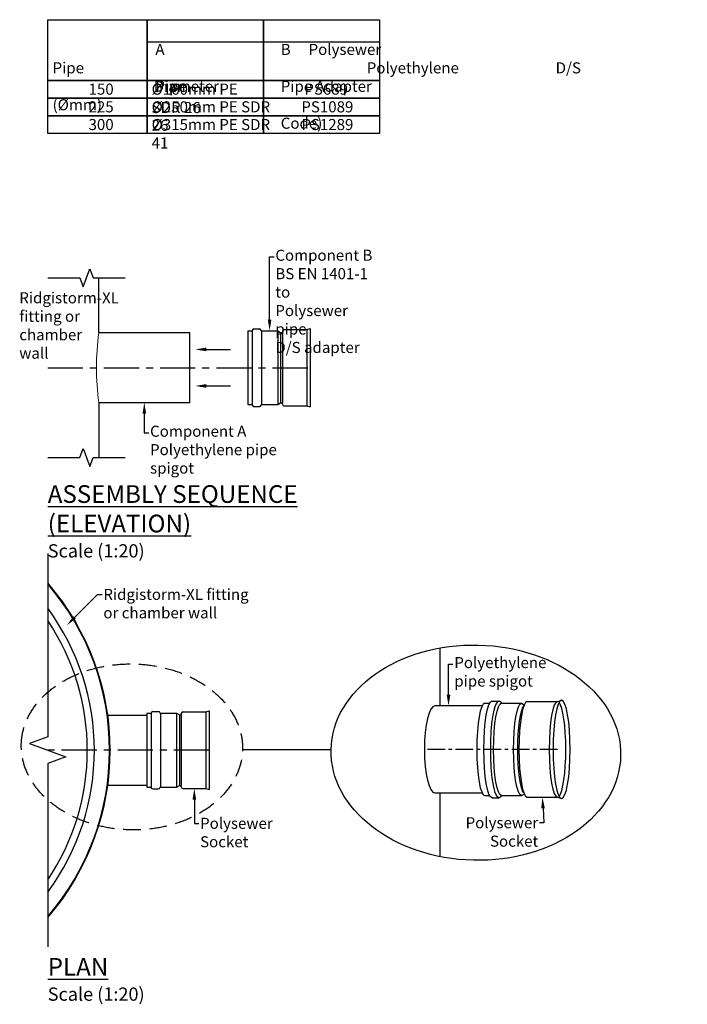
# Model space of a CAD drawing. Units: millimetres. Extents: x 36493 to 48785, y -1754 to 2696.
# Drawn here: x 36493 to 39509, y -1754 to 2696 of the extents above; entities that cross this region are included whole.
import ezdxf
from ezdxf import colors
from ezdxf.entities.mleader import LeaderData, LeaderLine
from ezdxf.math import Vec2, Vec3

# ---------------------------------------------------------------- set-up
doc = ezdxf.new("R2010")
doc.units = ezdxf.units.MM
doc.header["$LTSCALE"] = 50
doc.linetypes.add('CENTER', pattern=[50.8, 31.75, -6.35, 6.35, -6.35])
doc.linetypes.add('HIDDEN', pattern=[9.525, 6.35, -3.175])
for name, color, linetype in [('Centre-line', 8, 'CENTER'), ('Hidden', 252, 'HIDDEN'), ('Text_2.5_20', 7, 'Continuous')]:
    doc.layers.add(name, color=color, linetype=linetype)
doc.styles.add('POLYPIPE', font='ARIALN.TTF', dxfattribs={"width": 0.91})

msp = doc.modelspace()

# ---------------------------------------------------------------- linework, layer by layer
for p, q in [((36850.3, 1281.1), (36850.3, 1529.7)), ((37523.4, 1290.6), (37523.4, 956.6)), ((37523.4, 1290.6), (37543.4, 1290.6)), ((37543.4, 1291.1), (37543.4, 1290.6)), ((37543.4, 1290.6), (37543.4, 956.6)), ((37550.9, 1298.6), (37575.9, 1298.6)), ((37585.2, 1290.6), (37658.4, 1290.6)), ((37585.2, 1290.6), (37585.2, 956.6)), ((37658.4, 1290.6), (37671.4, 1283.1)), ((37658.4, 1290.6), (37658.4, 956.6)), ((37686.9, 1296.6), (37790.4, 1296.6)), ((37790.4, 1296.6), (37805.4, 1301.1)), ((37790.4, 1296.6), (37790.4, 950.6)), ((37805.4, 1301.1), (37805.4, 946.1)), ((37671.4, 1283.1), (37679.4, 1283.1)), ((37671.4, 1283.1), (37671.4, 964.1)), ((37679.4, 1289.1), (37679.4, 1283.1)), ((37679.4, 1283.1), (37679.4, 964.1)), ((36850.3, 966.1), (36850.3, 717.5)), ((37523.4, 956.6), (37543.4, 956.6)), ((37543.4, 956.1), (37543.4, 956.6)), ((37550.9, 948.6), (37575.9, 948.6)), ((37585.2, 956.6), (37658.4, 956.6)), ((37658.4, 956.6), (37671.4, 964.1)), ((37671.4, 964.1), (37679.4, 964.1)), ((37679.4, 958.1), (37679.4, 964.1)), ((37686.9, 950.6), (37790.4, 950.6)), ((37790.4, 950.6), (37805.4, 946.1)), ((38390.9, -143.5), (38390.9, -404.8)), ((38594.3, -392.9), (38616.8, -392.9)), ((38628.1, -382.9), (38658.9, -382.9)), ((38670.3, -392.9), (38760.4, -392.9)), ((38760.4, -392.9), (38772.7, -400.1)), ((38786.3, -385.4), (38922.9, -385.4)), ((38922.9, -385.4), (38941.4, -379.8)), ((37066.5, -438.5), (37066.5, -772.5)), ((37066.5, -438.5), (37086.5, -438.5)), ((37086.5, -438), (37086.5, -438.5)), ((37086.5, -438.5), (37086.5, -772.5)), ((37094, -430.5), (37119, -430.5)), ((37128.3, -438.5), (37201.5, -438.5)), ((37128.3, -438.5), (37128.3, -772.5)), ((37201.5, -438.5), (37214.5, -446)), ((37201.5, -438.5), (37201.5, -772.5)), ((37222.5, -440), (37222.5, -446)), ((37230, -432.5), (37333.5, -432.5)), ((37333.5, -432.5), (37348.5, -428)), ((37333.5, -432.5), (37333.5, -778.5)), ((37348.5, -428), (37348.5, -783)), ((37214.5, -446), (37222.5, -446)), ((37214.5, -446), (37214.5, -765)), ((37222.5, -446), (37222.5, -765)), ((37066.5, -772.5), (37086.5, -772.5)), ((37086.5, -773), (37086.5, -772.5)), ((37094, -780.5), (37119, -780.5)), ((37128.3, -772.5), (37201.5, -772.5)), ((37201.5, -772.5), (37214.5, -765)), ((37214.5, -765), (37222.5, -765)), ((37222.5, -771), (37222.5, -765)), ((37230, -778.5), (37333.5, -778.5)), ((37333.5, -778.5), (37348.5, -783)), ((38390.9, -798.5), (38390.9, -1086)), ((38594.3, -810.4), (38616.8, -810.4)), ((38628.1, -820.4), (38658.9, -820.4)), ((38670.3, -810.4), (38760.4, -810.4)), ((38760.4, -810.4), (38772.7, -803.2)), ((38786.3, -817.9), (38922.9, -817.9)), ((38922.9, -817.9), (38941.4, -823.5))]:
    msp.add_line(p, q)
for points in [[(36619.2, 2696.3), (37069.2, 2696.3), (37069.2, 2421.3), (36619.2, 2421.3)], [(37069.2, 2696.3), (37594.2, 2696.3), (37594.2, 2421.3), (37069.2, 2421.3)], [(37594.2, 2696.3), (38119.2, 2696.3), (38119.2, 2421.3), (37594.2, 2421.3)], [(36619.2, 2421.3), (37069.2, 2421.3), (37069.2, 2341.3), (36619.2, 2341.3)], [(37069.2, 2421.3), (37594.2, 2421.3), (37594.2, 2341.3), (37069.2, 2341.3)], [(37594.2, 2421.3), (38119.2, 2421.3), (38119.2, 2341.3), (37594.2, 2341.3)], [(36619.2, 2341.3), (37069.2, 2341.3), (37069.2, 2261.3), (36619.2, 2261.3)], [(37069.2, 2341.3), (37594.2, 2341.3), (37594.2, 2261.3), (37069.2, 2261.3)], [(37594.2, 2341.3), (38119.2, 2341.3), (38119.2, 2261.3), (37594.2, 2261.3)], [(36619.2, 2261.3), (37069.2, 2261.3), (37069.2, 2181.3), (36619.2, 2181.3)], [(37069.2, 2261.3), (37594.2, 2261.3), (37594.2, 2181.3), (37069.2, 2181.3)], [(37594.2, 2261.3), (38119.2, 2261.3), (38119.2, 2181.3), (37594.2, 2181.3)]]:
    msp.add_lwpolyline(points, close=True)
for points in [[(37068.2, 2596.3), (38119.2, 2596.3)], [(36619.2, 1529.7), (36764.2, 1529.7), (36779.2, 1488.4), (36809.2, 1570.9), (36824.2, 1529.7), (36969.2, 1529.7)], [(36850.3, 966.1), (37261.1, 966.1), (37261.1, 1281.1), (36850.3, 1281.1)], [(36619.2, 717.5), (36764.2, 717.5), (36779.2, 758.7), (36809.2, 676.3), (36824.2, 717.5), (36969.2, 717.5)], [(38582.2, -404.8), (38369, -404.8)], [(37066.5, -448), (36890.7, -448)], [(37499.4, -601.6), (37899.4, -601.6)], [(36890.7, -763), (37066.5, -763)], [(38369, -798.5), (38582.2, -798.5)]]:
    msp.add_lwpolyline(points)
at = {"linetype": 'Continuous'}
msp.add_lwpolyline([(36619.2, 283.3), (36619.2, -545.5), (36536.8, -575.5), (36701.6, -635.5), (36619.2, -665.5), (36619.2, -1494.2)], dxfattribs=at)
for centre, radius, start, end in [((37550.9, 1291.1), 7.5, 90, 180), ((37576, 1291.3), 7.29, 8.2308, 90.7004), ((37585.3, 1292.7), 2.18, 190.9666, 265.386), ((37686.9, 1289.1), 7.5, 90, 180), ((37550.9, 956.1), 7.5, 180, 270), ((37576, 955.9), 7.29, 269.2996, 351.7692), ((37585.3, 954.4), 2.18, 94.614, 169.0334), ((37686.9, 958.1), 7.5, 180, 270), ((35748, -605.5), 1150.5, 319.2165, 40.7835), ((35748, -605.5), 1082, 323.6218, 36.3782), ((35748, -605.5), 1050, 326.0634, 33.9366), ((37094, -438), 7.5, 90, 180), ((37119.1, -437.7), 7.29, 8.2308, 90.7004), ((37128.5, -436.3), 2.18, 190.9666, 265.386), ((37230, -440), 7.5, 90, 180), ((37094, -773), 7.5, 180, 270), ((37119.1, -773.2), 7.29, 269.2996, 351.7692), ((37128.5, -774.6), 2.18, 94.614, 169.0334), ((37230, -771), 7.5, 180, 270)]:
    msp.add_arc(centre, radius, start, end)
at = {"lineweight": 18}
for centre, start, end in [((37993, 1123.6), 172.1523, 187.8477), ((35748, -605.5), 319.044, 40.956)]:
    msp.add_arc(centre, 1153.5, start, end, dxfattribs=at)
msp.add_ellipse((38553.9, -616.4), major_axis=(654.4, -14.7), ratio=0.743232)
for centre, major_axis, ratio, start_param, end_param in [((38594.3, -601.6), (0, -208.8), 0.173648, 3.141593, 6.283185), ((38786.3, -601.6), (0, -216.2), 0.173648, 3.141593, 6.283185), ((38922.9, -601.6), (0, -216.2), 0.173648, 3.141593, 6.283185), ((38922.9, -601.6), (0, 216.2), 0.173648, 3.335076, 6.089702), ((38369, -601.6), (0, -196.9), 0.241198, 3.141593, 6.283185)]:
    msp.add_ellipse(centre, major_axis=major_axis, ratio=ratio, start_param=start_param, end_param=end_param)
at = {"extrusion": (0, 0, -1)}
for centre, major_axis, ratio, start_param, end_param in [((38628.1, -601.6), (0, 218.8), 0.173648, 3.141593, 6.283185), ((38658.9, -601.6), (0, 218.8), 0.173648, 2.838044, 6.586734), ((38670.3, -601.6), (0, 208.7), 0.173648, 3.141593, 6.283185), ((38760.4, -601.6), (0, 208.7), 0.173648, 3.141593, 6.283185), ((38776.5, -601.6), (0, 199.4), 0.1664, 3.322675, 6.102103)]:
    msp.add_ellipse(centre, major_axis=major_axis, ratio=ratio, start_param=start_param, end_param=end_param, dxfattribs=at)
msp.add_ellipse((38941.4, -601.6), major_axis=(0, 221.9), ratio=0.173648, dxfattribs=at)
at = {"layer": 'Centre-line', "ltscale": 0.1}
for p, q in [((36619.2, 1123.6), (37805.4, 1123.6)), ((37348.5, -605.5), (36619.2, -605.5))]:
    msp.add_line(p, q, dxfattribs=at)
at = {"layer": 'Centre-line', "ltscale": 0.05}
msp.add_line((38922.9, -601.6), (38321.5, -601.6), dxfattribs=at)
at = {"layer": 'Hidden', "ltscale": 0.25}
msp.add_ellipse((36999.6, -590.4), major_axis=(-499.9, 11.3), ratio=0.75, dxfattribs=at)

# ---------------------------------------------------------------- texts
at = {"attachment_point": 1, "style": 'POLYPIPE'}
for s, width, insert, char_height in [('\\pi107.87;Nominal \\P\\pi23.138;Polysewer Pipe \\P\\pi9.1402;Diameter (Ømm)', 399.226, (36641.1, 2670.3), 50), ('\\pi66.434;Component A\\P\\pi19.103;Polyethylene Pipe\\P\\pi62.632;(Specification)', 449.226, (37105.7, 2670.3), 50), ('\\pi67.862;Component B\\P\\pi24.845;D/S Pipe Adapter\\P\\pi51.055;(Product Code)', 449.226, (37672.2, 2670.3), 50), ('150', 282.441, (36803.7, 2407.5), 50), ('Ø160mm PE SDR 26', 532.608, (37088.7, 2407.5), 50), ('PS689', 282.441, (37778.7, 2407.5), 50), ('225', 282.441, (36803.7, 2327.5), 50), ('Ø250mm PE SDR 26', 548.915, (37088.7, 2327.5), 50), ('PS1089', 282.441, (37765.2, 2327.5), 50), ('300', 282.441, (36803.7, 2247.5), 50), ('Ø315mm PE SDR 41', 570.888, (37088.7, 2247.5), 50), ('PS1289', 282.441, (37765.2, 2247.5), 50), ('{\\fArial Narrow|b1|i0|c0|p34;\\LASSEMBLY SEQUENCE (ELEVATION)\\P\\fArial Narrow|b0|i0|c0|p34;\\H0.75x;\\lScale (1:20)}', 1714.932, (36619.2, 592.5), 80), ('{\\fArial Narrow|b1|i0|c0|p34;\\LPLAN\\P\\fArial Narrow|b0|i0|c0|p34;\\H0.75x;\\lScale (1:20)}', 1714.932, (36619.2, -1544.2), 80)]:
    msp.add_mtext_dynamic_manual_height_columns(s, width=width, gutter_width=250, heights=[0], dxfattribs=dict(at, insert=insert, char_height=char_height))
at = {"layer": 'Text_2.5_20', "insert": (36490.7, 1464.3), "char_height": 50, "attachment_point": 1, "style": 'POLYPIPE'}
msp.add_mtext_dynamic_manual_height_columns('Ridgistorm-XL fitting or chamber wall', width=385.426, gutter_width=12.5, heights=[0], dxfattribs=at)

# ---------------------------------------------------------------- leaders
ml = msp.add_multileader_mtext('Standard')
ml.set_content('{\\fArial Narrow|b1|i0|c0|p34;Component B}\\PBS EN 1401-1 to \\PPolysewer pipe \\PD/S adapter', color=256, style='POLYPIPE')
ml.set_leader_properties()
ml.build(insert=Vec2(0, 0))
ml.multileader.update_dxf_attribs({"dogleg_length": 20, "arrow_head_size": 50})
ctx = ml.context
ctx.base_point, ctx.char_height, ctx.arrow_head_size, ctx.landing_gap_size, ctx.plane_origin = Vec3(37641.8, 1624.9), 50, 50, 6, Vec3(37482.7, 1221)
notes = []
notes.append((ctx, [(0, (1, 1, 0), (37621.8, 1624.9), (1, 0), 20, [(0, [(37621.8, 1290.6)], 0, [])])]))
ctx.mtext.insert, ctx.mtext.flow_direction = Vec3(37647.8, 1656.8), 5
ml = msp.add_multileader_mtext('Standard')
ml.set_content('', color=256, style='POLYPIPE')
ml.set_leader_properties()
ml.build(insert=Vec2(0, 0))
ml.multileader.update_dxf_attribs({"dogleg_length": 20, "arrow_head_size": 50})
ctx = ml.context
ctx.base_point, ctx.char_height, ctx.arrow_head_size, ctx.landing_gap_size, ctx.plane_origin = Vec3(37444.5, 1206.1), 50, 50, 6, Vec3(37286.1, 1206.1)
notes.append((ctx, [(0, (1, 1, 0), (37424.5, 1206.1), (1, 0), 20, [(0, [(37286.1, 1206.1)], 0, [])])]))
ctx.mtext.insert, ctx.mtext.flow_direction = Vec3(37450.5, 1231.1), 5
ml = msp.add_multileader_mtext('Standard')
ml.set_content('', color=256, style='POLYPIPE')
ml.set_leader_properties()
ml.build(insert=Vec2(0, 0))
ml.multileader.update_dxf_attribs({"dogleg_length": 20, "arrow_head_size": 50})
ctx = ml.context
ctx.base_point, ctx.char_height, ctx.arrow_head_size, ctx.landing_gap_size, ctx.plane_origin = Vec3(37444.5, 1041.1), 50, 50, 6, Vec3(37286.1, 1041.1)
notes.append((ctx, [(0, (1, 1, 0), (37424.5, 1041.1), (1, 0), 20, [(0, [(37286.1, 1041.1)], 0, [])])]))
ctx.mtext.insert, ctx.mtext.flow_direction = Vec3(37450.5, 1066.1), 5
ml = msp.add_multileader_mtext('Standard')
ml.set_content('{\\fArial Narrow|b1|i0|c0|p34;Component A}\\PPolyethylene pipe spigot', color=256, style='POLYPIPE')
ml.set_leader_properties()
ml.build(insert=Vec2(0, 0))
ml.multileader.update_dxf_attribs({"dogleg_length": 20, "arrow_head_size": 50})
ctx = ml.context
ctx.base_point, ctx.char_height, ctx.arrow_head_size, ctx.landing_gap_size, ctx.plane_origin = Vec3(37075.7, 829.2), 50, 50, 6, Vec3(36916.6, 617.1)
notes.append((ctx, [(0, (1, 1, 0), (37055.7, 829.2), (1, 0), 20, [(0, [(37055.7, 966.1)], 0, [])])]))
ctx.mtext.insert, ctx.mtext.flow_direction = Vec3(37081.7, 861.5), 5
ml = msp.add_multileader_mtext('Standard')
ml.set_content('Ridgistorm-XL fitting \\Por chamber wall', color=256, style='POLYPIPE')
ml.set_leader_properties()
ml.build(insert=Vec2(0, 0))
ml.multileader.update_dxf_attribs({"dogleg_length": 20, "arrow_head_size": 50})
ctx = ml.context
ctx.base_point, ctx.char_height, ctx.arrow_head_size, ctx.landing_gap_size, ctx.plane_origin = Vec3(36864.6, 98.7), 50, 50, 6, Vec3(36705.5, -40.4)
notes.append((ctx, [(0, (1, 1, 0), (36844.6, 98.7), (1, 0), 20, [(0, [(36705.5, -40.4)], 0, [])])]))
ctx.mtext.insert, ctx.mtext.flow_direction = Vec3(36870.6, 124.1), 5
ml = msp.add_multileader_mtext('Standard')
ml.set_content('Polyethylene \\Ppipe spigot', color=256, style='POLYPIPE')
ml.set_leader_properties()
ml.build(insert=Vec2(0, 0))
ml.multileader.update_dxf_attribs({"dogleg_length": 20, "arrow_head_size": 50})
ctx = ml.context
ctx.base_point, ctx.char_height, ctx.arrow_head_size, ctx.landing_gap_size, ctx.plane_origin = Vec3(38450.5, -216.6), 50, 50, 6, Vec3(38291.4, -450.3)
notes.append((ctx, [(0, (1, 1, 0), (38430.5, -216.6), (1, 0), 20, [(0, [(38430.5, -404.8)], 0, [])])]))
ctx.mtext.insert, ctx.mtext.flow_direction = Vec3(38456.5, -184.2), 5
ml = msp.add_multileader_mtext('Standard')
ml.set_content('Polysewer\\PSocket', color=256, style='POLYPIPE')
ml.set_leader_properties()
ml.build(insert=Vec2(0, 0))
ml.multileader.update_dxf_attribs({"dogleg_length": 20, "arrow_head_size": 50})
ctx = ml.context
ctx.base_point, ctx.char_height, ctx.arrow_head_size, ctx.landing_gap_size, ctx.plane_origin = Vec3(37301.8, -936), 50, 50, 6, Vec3(37281.8, -778.5)
notes.append((ctx, [(0, (1, 1, 0), (37281.8, -936), (1, 0), 20, [(0, [(37281.8, -778.5)], 0, [])])]))
ctx.mtext.insert, ctx.mtext.flow_direction = Vec3(37307.8, -910.6), 5
ml = msp.add_multileader_mtext('Standard')
ml.set_content('Polysewer\\PSocket', color=256, style='POLYPIPE')
ml.set_leader_properties()
ml.build(insert=Vec2(0, 0))
ml.multileader.update_dxf_attribs({"dogleg_length": 20, "arrow_head_size": 50})
ctx = ml.context
ctx.base_point, ctx.char_height, ctx.arrow_head_size, ctx.landing_gap_size, ctx.plane_origin = Vec3(38592.6, -933.3), 50, 50, 6, Vec3(38854.7, -836.2)
ctx.text_align_type = 2
notes.append((ctx, [(0, (1, 1, 0), (38861.7, -933.3), (-1, 0), 20, [(0, [(38854.6, -817.9)], 0, [])])]))
ctx.mtext.insert, ctx.mtext.alignment, ctx.mtext.flow_direction = Vec3(38835.7, -907.9), 3, 5
for ctx, leaders in notes:
    for number, flags, end, landing, length, lines in leaders:
        leader = LeaderData()
        leader.index, (leader.has_last_leader_line, leader.has_dogleg_vector, leader.attachment_direction) = number, flags
        leader.last_leader_point, leader.dogleg_vector, leader.dogleg_length = Vec3(end), Vec3(landing), length
        for number, points, colour, breaks in lines:
            line = LeaderLine()
            line.index, line.vertices, line.color, line.breaks = number, Vec3.list(points), colors.encode_raw_color(colour), breaks
            leader.lines.append(line)
        ctx.leaders.append(leader)

doc.saveas('drawing.dxf')
